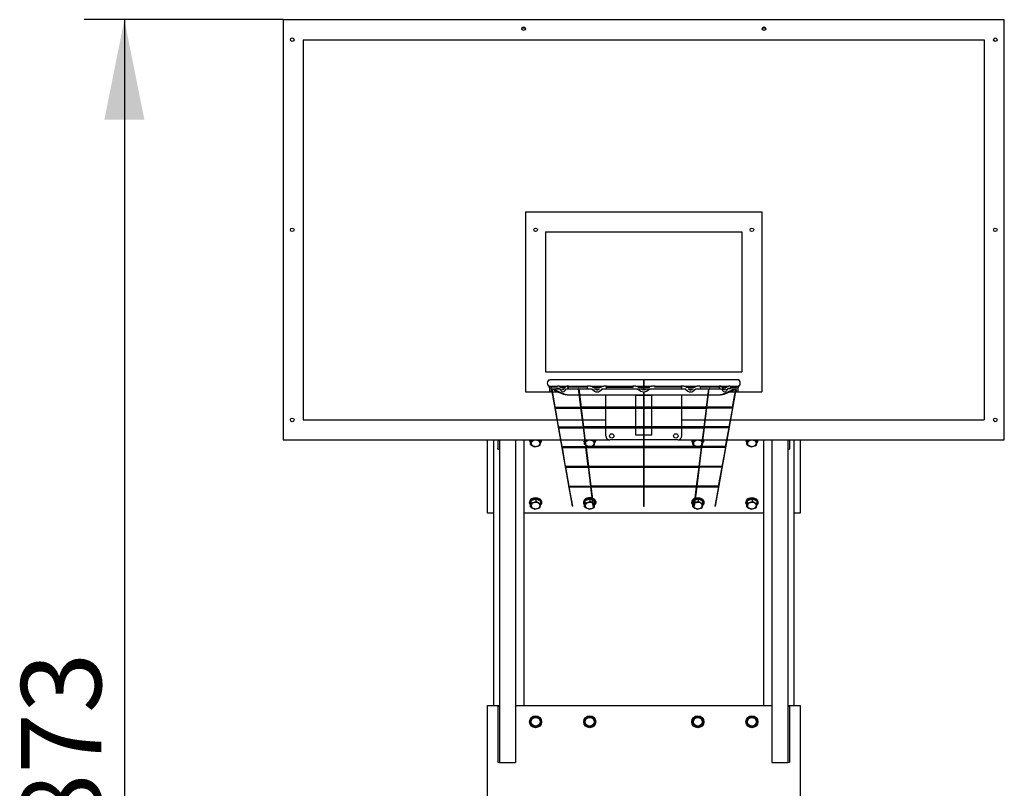
# Model space of a CAD drawing. Units: millimetres. Extents: x 5567 to 8178, y 3654 to 12237.
# Drawn here: x 5720 to 8178, y 10317 to 12237 of the extents above; entities that cross this region are included whole.
import ezdxf

# ---------------------------------------------------------------- set-up
doc = ezdxf.new("R2010")
doc.units = ezdxf.units.MM
doc.header["$LTSCALE"] = 50
doc.layers.add('THICK_LINE', color=7, linetype='Continuous', lineweight=25)
doc.styles.add('SLDTEXTSTYLE0', font='TXT', dxfattribs={"width": 0.605})
doc.dimstyles.new('SLDDIMSTYLE0', dxfattribs={"dimtxt": 200, "dimasz": 250, "dimexe": 0, "dimexo": 0.0625, "dimgap": 50, "dimtad": 2, "dimdec": 0, "dimrnd": 1e-09, "dimzin": 12, "dimdsep": 46, "dimtxsty": 'SLDTEXTSTYLE0', "dimsah": 1, "dimcen": 0.09, "dimadec": 0, "dimazin": 3, "dimtfac": 1, "dimtofl": 0, "dimtmove": 0, "dimatfit": 3, "dimfxl": 0, "dimfrac": 2, "dimtolj": 1, "dimtzin": 12, "dimarcsym": 0})

# ---------------------------------------------------------------- blocks, each defined once
blk = doc.blocks.new('_D')
at = {"layer": 'THICK_LINE', "color": 7}
for p, q in [((6378.3, 12237), (5881.8, 12237)), ((5981.8, 12237), (5981.8, 8364.1)), ((6785.3, 8364.1), (5881.8, 8364.1))]:
    blk.add_line(p, q, dxfattribs=at)
for points in [[(5981.8, 12237), (5931.8, 11987), (6031.8, 11987)], [(5981.8, 8364.1), (6031.8, 8614.1), (5931.8, 8614.1)]]:
    blk.add_solid(points, dxfattribs=at)
at = {"layer": 'THICK_LINE', "color": 7, "insert": (5724, 10050), "char_height": 200, "attachment_point": 1, "rotation": 90, "style": 'SLDTEXTSTYLE0'}
blk.add_mtext('3873', dxfattribs=at)

msp = doc.modelspace()

# ---------------------------------------------------------------- linework, layer by layer
at = {"color": 7, "linetype": 'Continuous', "lineweight": 25}
for p, q in [((8178.34, 12236.96), (6378.34, 12236.96)), ((6378.34, 12236.96), (6378.34, 11186.96)), ((6974.6, 12216.96), (6982.08, 12216.96)), ((7574.6, 12216.96), (7582.08, 12216.96)), ((8178.34, 11186.96), (8178.34, 12236.96)), ((6428.34, 12186.96), (6428.34, 11236.96)), ((6428.34, 12186.96), (8128.34, 12186.96)), ((8128.34, 12186.96), (8128.34, 11236.96)), ((6983.34, 11756.96), (6983.34, 11306.96)), ((6983.34, 11756.96), (7573.34, 11756.96)), ((7573.34, 11756.96), (7573.34, 11306.96)), ((7033.34, 11706.96), (7523.34, 11706.96)), ((7033.34, 11706.96), (7033.34, 11356.96)), ((7523.34, 11706.96), (7523.34, 11356.96)), ((7033.34, 11356.96), (7523.34, 11356.96)), ((7040.23, 11336.96), (7040.23, 11335.11)), ((7040.23, 11336.96), (7045.05, 11336.96)), ((7045.05, 11336.96), (7045.05, 11336.96)), ((7045.34, 11336.96), (7045.05, 11336.96)), ((7278.34, 11336.96), (7045.34, 11336.96)), ((7511.34, 11336.96), (7278.34, 11336.96)), ((7278.34, 11336.96), (7278.34, 11328.96)), ((7511.63, 11336.96), (7511.34, 11336.96)), ((7511.63, 11336.96), (7511.63, 11336.96)), ((7516.45, 11336.96), (7511.63, 11336.96)), ((7516.45, 11335.11), (7516.45, 11336.96)), ((6983.34, 11306.96), (7048.9, 11306.96)), ((7042.48, 11318.37), (7042.84, 11318.37)), ((7042.48, 11318.37), (7042.84, 11318.37)), ((7042.84, 11318.37), (7042.84, 11316.76)), ((7042.84, 11316.76), (7042.84, 11311.15)), ((7042.84, 11311.15), (7042.84, 11309.46)), ((7045.34, 11320.96), (7062.8, 11320.96)), ((7045.9, 11321.05), (7045.96, 11320.85)), ((7047.84, 11317.82), (7047.84, 11318.46)), ((7047.84, 11317.82), (7048, 11317.89)), ((7047.84, 11314.84), (7068, 11314.71)), ((7047.84, 11311.15), (7047.84, 11314.84)), ((7047.84, 11312.98), (7099.27, 11021.31)), ((7047.84, 11309.46), (7047.84, 11311.15)), ((7060.64, 11318.46), (7048.34, 11317.96)), ((7057.02, 11268.72), (7049.56, 11314.71)), ((7050.93, 11306.96), (7064.2, 11306.96)), ((7066.8, 11320.96), (7062.8, 11320.96)), ((7062.8, 11315.96), (7066.8, 11315.96)), ((7066.8, 11320.96), (7086.3, 11320.96)), ((7067.59, 11315.27), (7071.76, 11309.66)), ((7081.51, 11318.25), (7071.42, 11317.96)), ((7071.6, 11318.25), (7071.6, 11318.25)), ((7073.63, 11314.71), (7078.87, 11314.71)), ((7075.77, 11312.65), (7073.63, 11314.71)), ((7081.51, 11318.25), (7077.34, 11312.65)), ((7081.35, 11309.66), (7085.11, 11314.71)), ((7085.11, 11314.71), (7114.84, 11314.71)), ((7090.3, 11320.96), (7086.3, 11320.96)), ((7090.3, 11320.96), (7138.02, 11320.96)), ((7136.77, 11318.46), (7091.28, 11317.96)), ((7114.6, 11316.78), (7115.42, 11316.78)), ((7114.84, 11314.71), (7120.67, 11267.95)), ((7116.86, 11314.71), (7148.54, 11314.71)), ((7122.59, 11268.72), (7116.86, 11314.71)), ((7144.95, 11320.96), (7138.02, 11320.96)), ((7144.95, 11320.96), (7178.73, 11320.96)), ((7148.54, 11314.71), (7155.48, 11309.18)), ((7171.36, 11317.96), (7150.38, 11317.96)), ((7152.31, 11317.96), (7151.31, 11318.74)), ((7154.07, 11314.71), (7168.02, 11314.71)), ((7158.54, 11313.13), (7156.51, 11314.71)), ((7168.02, 11314.71), (7165.13, 11313.13)), ((7168.2, 11309.18), (7175.33, 11314.71)), ((7172.37, 11318.74), (7171.36, 11317.96)), ((7172.9, 11314.71), (7277.34, 11314.71)), ((7185.65, 11320.96), (7178.73, 11320.96)), ((7250.84, 11317.96), (7185.25, 11317.96)), ((7185.65, 11320.96), (7250.84, 11320.96)), ((7258.84, 11320.96), (7250.84, 11320.96)), ((7250.84, 11320.96), (7250.84, 11318.46)), ((7250.84, 11318.46), (7250.84, 11317.96)), ((7258.84, 11320.96), (7278.34, 11320.96)), ((7263.02, 11314.68), (7271.37, 11309.08)), ((7293.22, 11317.96), (7263.46, 11317.96)), ((7267.11, 11317.96), (7265.8, 11318.84)), ((7274.16, 11313.23), (7271.96, 11314.71)), ((7277.34, 11314.71), (7277.34, 11310.95)), ((7277.34, 11307), (7277.34, 11268.64)), ((7277.76, 11316.78), (7278.92, 11316.78)), ((7278.34, 11328.96), (7278.34, 11320.96)), ((7278.34, 11320.96), (7297.84, 11320.96)), ((7279.34, 11314.71), (7383.77, 11314.71)), ((7279.34, 11310.95), (7279.34, 11314.71)), ((7279.34, 11268.65), (7279.34, 11307.44)), ((7284.72, 11314.71), (7282.52, 11313.23)), ((7285.3, 11309.08), (7293.66, 11314.68)), ((7290.87, 11318.84), (7289.56, 11317.96)), ((7305.84, 11320.96), (7297.84, 11320.96)), ((7305.84, 11320.96), (7371.02, 11320.96)), ((7305.84, 11320.96), (7305.84, 11318.46)), ((7372.27, 11318.46), (7305.84, 11317.96)), ((7305.84, 11318.46), (7305.84, 11317.96)), ((7377.95, 11320.96), (7371.02, 11320.96)), ((7377.95, 11320.96), (7411.73, 11320.96)), ((7381.35, 11314.71), (7388.48, 11309.18)), ((7384.69, 11317.96), (7384.31, 11318.74)), ((7406.29, 11317.96), (7384.69, 11317.96)), ((7389.51, 11314.71), (7402.6, 11314.71)), ((7391.54, 11313.13), (7389.51, 11314.71)), ((7400.17, 11314.71), (7398.13, 11313.13)), ((7401.2, 11309.18), (7408.33, 11314.71)), ((7405.37, 11318.74), (7404.36, 11317.96)), ((7408.33, 11314.71), (7440.28, 11314.71)), ((7418.65, 11320.96), (7411.73, 11320.96)), ((7418.65, 11320.96), (7466.37, 11320.96)), ((7465.39, 11317.96), (7419.9, 11318.46)), ((7440.28, 11314.71), (7434.08, 11268.72)), ((7436.01, 11267.99), (7441.85, 11314.83)), ((7441.26, 11316.78), (7442.08, 11316.78)), ((7441.85, 11314.83), (7472.15, 11314.71)), ((7457.41, 11021.31), (7508.84, 11312.98)), ((7470.37, 11320.96), (7466.37, 11320.96)), ((7470.37, 11320.96), (7489.87, 11320.96)), ((7472.15, 11314.71), (7475.33, 11309.66)), ((7479.34, 11312.65), (7475.16, 11318.25)), ((7485.08, 11318.25), (7475.38, 11317.96)), ((7477.81, 11314.71), (7483.05, 11314.71)), ((7483.05, 11314.71), (7480.9, 11312.65)), ((7485.08, 11318.25), (7484.86, 11317.96)), ((7484.91, 11309.66), (7489.09, 11315.27)), ((7489.09, 11315.27), (7508.34, 11314.71)), ((7493.87, 11320.96), (7489.87, 11320.96)), ((7489.87, 11315.96), (7493.87, 11315.96)), ((7492.47, 11306.96), (7505.75, 11306.96)), ((7493.87, 11320.96), (7511.34, 11320.96)), ((7508.34, 11317.96), (7495.99, 11317.96)), ((7506.98, 11313.93), (7499, 11268.72)), ((7507.78, 11306.96), (7573.34, 11306.96)), ((7508.34, 11314.71), (7508.84, 11311.15)), ((7508.92, 11318.05), (7508.84, 11317.67)), ((7508.84, 11317.82), (7508.92, 11318.05)), ((7508.84, 11311.15), (7508.84, 11309.46)), ((7513.84, 11316.76), (7513.84, 11318.46)), ((7514.19, 11318.37), (7513.84, 11318.37)), ((7513.84, 11318.37), (7514.19, 11318.37)), ((7513.84, 11311.15), (7513.84, 11316.76)), ((7513.84, 11309.46), (7513.84, 11311.15)), ((7081.97, 11300.17), (7085.94, 11300.17)), ((7081.97, 11300.17), (7083.25, 11299.96)), ((7085.94, 11300.17), (7087.2, 11299.96)), ((7085.94, 11300.17), (7087.2, 11299.96)), ((7087.2, 11299.96), (7116.68, 11299.96)), ((7118.7, 11299.96), (7277.34, 11299.96)), ((7183.34, 11268.72), (7183.34, 11299.96)), ((7258.34, 11299.96), (7258.34, 11297.83)), ((7277.34, 11297.83), (7258.34, 11297.83)), ((7258.34, 11268.72), (7258.34, 11297.83)), ((7279.34, 11299.96), (7437.98, 11299.96)), ((7298.34, 11297.83), (7279.34, 11297.83)), ((7298.34, 11297.83), (7298.34, 11299.96)), ((7298.34, 11268.72), (7298.34, 11297.83)), ((7373.34, 11268.72), (7373.34, 11299.96)), ((7439.99, 11299.96), (7469.48, 11299.96)), ((7469.48, 11299.96), (7470.74, 11300.17)), ((7473.43, 11299.96), (7469.48, 11299.96)), ((7473.43, 11299.96), (7474.71, 11300.17)), ((7120.67, 11267.98), (7057.02, 11268.72)), ((7057.02, 11266.72), (7120.83, 11266.72)), ((7065.7, 11219.47), (7058.03, 11266.72)), ((7120.78, 11267.13), (7126.81, 11218.74)), ((7277.34, 11268.64), (7122.44, 11268.72)), ((7122.58, 11266.72), (7277.35, 11266.72)), ((7128.64, 11219.47), (7122.84, 11266.72)), ((7183.34, 11219.47), (7183.34, 11266.72)), ((7258.34, 11219.47), (7258.34, 11266.72)), ((7277.34, 11266.72), (7277.34, 11219.4)), ((7434.19, 11268.72), (7279.21, 11268.72)), ((7279.34, 11219.4), (7279.34, 11266.72)), ((7279.34, 11266.72), (7434.14, 11266.72)), ((7298.34, 11219.47), (7298.34, 11266.72)), ((7373.34, 11219.47), (7373.34, 11266.72)), ((7434.14, 11266.72), (7427.94, 11219.47)), ((7429.87, 11218.75), (7435.9, 11267.14)), ((7435.9, 11267.14), (7499.65, 11266.72)), ((7499.62, 11268.71), (7436.1, 11268.72)), ((7499.65, 11266.72), (7490.32, 11219.47)), ((6428.34, 11236.96), (7061.24, 11236.96)), ((7063.27, 11236.96), (7124.54, 11236.96)), ((7126.55, 11236.96), (7183.34, 11236.96)), ((7373.34, 11236.96), (7430.12, 11236.96)), ((7432.14, 11236.96), (7493.4, 11236.96)), ((7495.43, 11236.96), (8128.34, 11236.96)), ((7126.81, 11218.74), (7065.7, 11219.47)), ((7065.71, 11217.47), (7126.97, 11217.47)), ((7074.39, 11170.23), (7066.71, 11217.47)), ((7126.92, 11217.89), (7132.95, 11169.51)), ((7277.34, 11219.4), (7128.64, 11219.47)), ((7128.77, 11217.49), (7277.36, 11217.47)), ((7134.87, 11170.23), (7128.98, 11217.47)), ((7183.34, 11196.96), (7183.34, 11217.47)), ((7258.34, 11199.25), (7258.34, 11217.47)), ((7277.34, 11217.48), (7277.34, 11170.17)), ((7427.94, 11219.47), (7279.19, 11219.47)), ((7279.34, 11170.16), (7279.34, 11217.48)), ((7279.34, 11217.48), (7427.98, 11217.47)), ((7298.34, 11199.25), (7298.34, 11217.47)), ((7373.34, 11196.96), (7373.34, 11217.47)), ((7427.98, 11217.47), (7421.8, 11170.23)), ((7423.73, 11169.51), (7429.76, 11217.89)), ((7427.98, 11217.47), (7428.06, 11217.48)), ((7429.76, 11217.89), (7490.97, 11217.47)), ((7490.94, 11219.47), (7429.96, 11219.47)), ((7490.97, 11217.47), (7481.64, 11170.23)), ((6378.34, 11186.96), (7070.06, 11186.96)), ((6888.34, 11003.89), (6888.34, 11186.96)), ((6903.34, 11186.96), (6903.34, 10523.1)), ((6914.34, 11186.96), (6914.34, 11166.53)), ((6918.34, 11186.96), (6918.34, 10380.84)), ((6958.34, 11186.96), (6958.34, 10380.84)), ((6979.34, 11186.96), (6979.34, 10523.1)), ((6993.34, 11186.96), (6993.34, 11185.62)), ((6995.65, 11181.68), (6997.17, 11186.96)), ((6997.17, 11185.52), (6997.17, 11186.96)), ((7021.03, 11183.65), (7021.03, 11186.96)), ((7023.34, 11185.62), (7023.34, 11186.96)), ((7072.09, 11186.96), (7130.77, 11186.96)), ((7128.34, 11186.96), (7128.34, 11185.62)), ((7130.65, 11181.68), (7131.08, 11184.46)), ((7132.79, 11186.96), (7193.34, 11186.96)), ((7156.03, 11183.65), (7156.03, 11186.96)), ((7158.34, 11185.62), (7158.34, 11186.96)), ((7277.34, 11186.96), (7193.34, 11186.96)), ((7277.34, 11199.25), (7258.34, 11199.25)), ((7298.34, 11199.25), (7279.34, 11199.25)), ((7363.34, 11186.96), (7279.34, 11186.96)), ((7363.34, 11186.96), (7423.89, 11186.96)), ((7398.34, 11186.96), (7398.34, 11185.62)), ((7400.65, 11181.68), (7402.17, 11186.96)), ((7402.17, 11185.52), (7402.17, 11186.96)), ((7425.9, 11186.96), (7484.59, 11186.96)), ((7426.03, 11183.65), (7425.9, 11186.96)), ((7426.03, 11183.65), (7426.03, 11183.65)), ((7428.34, 11185.62), (7428.34, 11186.96)), ((7486.62, 11186.96), (8178.34, 11186.96)), ((7533.34, 11186.96), (7533.34, 11185.62)), ((7535.65, 11181.68), (7537.17, 11186.96)), ((7537.17, 11185.52), (7537.17, 11186.96)), ((7561.03, 11183.65), (7561.03, 11186.96)), ((7563.34, 11185.62), (7563.34, 11186.96)), ((7577.34, 11186.96), (7577.34, 10523.1)), ((7598.34, 11186.96), (7598.34, 10380.84)), ((7638.34, 11186.96), (7638.34, 10380.84)), ((7642.34, 11186.96), (7642.34, 11166.53)), ((7653.34, 11186.96), (7653.34, 10523.1)), ((7668.34, 11186.96), (7668.34, 11003.89)), ((6914.34, 11163.6), (6914.34, 11166.53)), ((6914.34, 11163.6), (6918.34, 11163.6)), ((6995.65, 11175.78), (6995.65, 11181.68)), ((7132.95, 11169.51), (7074.39, 11170.23)), ((7074.43, 11168.24), (7133.11, 11168.23)), ((7083.07, 11120.99), (7075.39, 11168.23)), ((7130.65, 11175.78), (7130.65, 11181.68)), ((7132.32, 11174.57), (7130.65, 11175.78)), ((7133.05, 11168.65), (7139.09, 11120.27)), ((7277.34, 11170.17), (7134.72, 11170.23)), ((7134.94, 11168.25), (7277.35, 11168.23)), ((7141.01, 11120.99), (7135.12, 11168.23)), ((7277.34, 11168.24), (7277.34, 11120.92)), ((7421.84, 11170.22), (7279.24, 11170.23)), ((7279.34, 11120.92), (7279.34, 11168.24)), ((7279.34, 11168.24), (7421.86, 11168.23)), ((7400.65, 11175.78), (7400.65, 11181.68)), ((7421.86, 11168.23), (7415.66, 11120.99)), ((7417.59, 11120.26), (7423.62, 11168.65)), ((7423.62, 11168.65), (7482.29, 11168.23)), ((7482.25, 11170.23), (7423.82, 11170.23)), ((7424.5, 11173.91), (7424.26, 11173.8)), ((7482.29, 11168.23), (7472.96, 11120.99)), ((7535.65, 11175.78), (7535.65, 11181.68)), ((7638.34, 11163.6), (7642.34, 11163.6)), ((7642.34, 11166.53), (7642.34, 11163.6)), ((7139.09, 11120.27), (7083.07, 11120.99)), ((7083.07, 11118.99), (7139.25, 11118.99)), ((7091.75, 11071.75), (7084.07, 11118.99)), ((7139.19, 11119.41), (7145.23, 11071.02)), ((7277.34, 11120.92), (7140.88, 11120.99)), ((7141.06, 11119.01), (7277.36, 11118.99)), ((7147.15, 11071.75), (7141.26, 11118.99)), ((7277.34, 11119), (7277.34, 11071.68)), ((7415.66, 11120.99), (7279.18, 11120.99)), ((7279.34, 11071.68), (7279.34, 11119)), ((7279.34, 11119), (7415.72, 11118.99)), ((7415.72, 11118.99), (7409.52, 11071.75)), ((7411.45, 11071.03), (7417.48, 11119.42)), ((7417.48, 11119.42), (7473.61, 11118.99)), ((7473.57, 11120.99), (7417.68, 11120.99)), ((7473.61, 11118.99), (7464.27, 11071.75)), ((7145.23, 11071.02), (7091.75, 11071.75)), ((7091.79, 11069.76), (7145.39, 11069.75)), ((7101.24, 11021.66), (7091.79, 11069.76)), ((7145.33, 11070.17), (7151.42, 11021.36)), ((7277.34, 11071.68), (7147.03, 11071.75)), ((7147.16, 11069.76), (7277.35, 11069.75)), ((7153.4, 11021.61), (7147.4, 11069.75)), ((7277.34, 11069.76), (7277.34, 11021.48)), ((7409.59, 11071.75), (7279.25, 11071.75)), ((7279.34, 11021.48), (7279.34, 11069.76)), ((7279.34, 11069.76), (7409.68, 11069.75)), ((7409.28, 11069.75), (7403.27, 11021.61)), ((7405.26, 11021.36), (7411.34, 11070.17)), ((7411.34, 11070.17), (7464.92, 11069.75)), ((7464.89, 11071.75), (7411.54, 11071.75)), ((7464.92, 11069.75), (7455.44, 11021.66)), ((6995.65, 11026.12), (6997.17, 11035.86)), ((6997.17, 11035.86), (7009.86, 11039.8)), ((6997.17, 11029.95), (6997.17, 11035.86)), ((7009.86, 11033.89), (7009.86, 11039.8)), ((7009.86, 11039.8), (7021.03, 11033.99)), ((7130.65, 11026.12), (7132.17, 11035.86)), ((7132.17, 11035.86), (7144.86, 11039.8)), ((7132.17, 11029.95), (7132.17, 11035.86)), ((7144.86, 11033.89), (7144.86, 11039.8)), ((7144.86, 11039.8), (7149.42, 11037.43)), ((7151.57, 11036.31), (7156.03, 11033.99)), ((7400.65, 11026.12), (7402.17, 11035.86)), ((7402.17, 11035.86), (7405.16, 11036.79)), ((7402.17, 11029.95), (7402.17, 11035.86)), ((7407.26, 11037.44), (7414.86, 11039.8)), ((7414.86, 11033.89), (7414.86, 11039.8)), ((7414.86, 11039.8), (7426.03, 11033.99)), ((7535.65, 11026.12), (7537.17, 11035.86)), ((7537.17, 11035.86), (7549.86, 11039.8)), ((7537.17, 11029.95), (7537.17, 11035.86)), ((7549.86, 11033.89), (7549.86, 11039.8)), ((7549.86, 11039.8), (7561.03, 11033.99)), ((6993.34, 11032.18), (6993.34, 11030.06)), ((6995.65, 11020.22), (6995.65, 11026.12)), ((7021.03, 11028.09), (7021.03, 11033.99)), ((7023.34, 11030.06), (7023.34, 11032.18)), ((7101.24, 11021.66), (7099.27, 11021.31)), ((7128.34, 11032.18), (7128.34, 11030.06)), ((7130.65, 11020.22), (7130.65, 11026.12)), ((7156.03, 11028.09), (7156.03, 11033.99)), ((7158.34, 11030.06), (7158.34, 11032.18)), ((7398.34, 11032.18), (7398.34, 11030.06)), ((7400.65, 11020.22), (7400.65, 11026.12)), ((7402.17, 11029.95), (7404.35, 11030.25)), ((7426.03, 11028.09), (7426.03, 11033.99)), ((7428.34, 11030.06), (7428.34, 11032.18)), ((7457.41, 11021.31), (7455.44, 11021.66)), ((7533.34, 11032.18), (7533.34, 11030.06)), ((7535.65, 11020.22), (7535.65, 11026.12)), ((7561.03, 11028.09), (7561.03, 11033.99)), ((7563.34, 11030.06), (7563.34, 11032.18)), ((6903.34, 11003.89), (6888.34, 11003.89)), ((7577.34, 11003.89), (6979.34, 11003.89)), ((7668.34, 11003.89), (7653.34, 11003.89)), ((6888.34, 10523.1), (6918.34, 10523.1)), ((6888.34, 10522.84), (6888.34, 10523.1)), ((6888.34, 10522.84), (6918.34, 10523.1)), ((6888.34, 10222.84), (6888.34, 10522.84)), ((6914.34, 10520.84), (6914.34, 10380.84)), ((6918.34, 10520.84), (6914.34, 10520.84)), ((6918.34, 10520.84), (6918.34, 10380.84)), ((6958.34, 10523.1), (7598.34, 10523.1)), ((6958.34, 10523.1), (7598.34, 10522.84)), ((7638.34, 10523.1), (7668.34, 10523.1)), ((7638.34, 10523.1), (7668.34, 10522.84)), ((7638.34, 10520.84), (7638.34, 10380.84)), ((7642.34, 10520.84), (7638.34, 10520.84)), ((7642.34, 10520.84), (7642.34, 10380.84)), ((7668.34, 10523.1), (7668.34, 10522.84)), ((7668.34, 10522.84), (7668.34, 10222.84)), ((6996.34, 10489.76), (7008.34, 10496.69)), ((7008.34, 10496.69), (7020.34, 10489.76)), ((7131.34, 10489.76), (7143.34, 10496.69)), ((7143.34, 10496.69), (7155.34, 10489.76)), ((7401.34, 10489.76), (7413.34, 10496.69)), ((7413.34, 10496.69), (7425.34, 10489.76)), ((7536.34, 10489.76), (7548.34, 10496.69)), ((7548.34, 10496.69), (7560.34, 10489.76)), ((6996.34, 10475.91), (6996.34, 10489.76)), ((7008.34, 10468.98), (6996.34, 10475.91)), ((7020.34, 10475.91), (7008.34, 10468.98)), ((7020.34, 10489.76), (7020.34, 10475.91)), ((7131.34, 10475.91), (7131.34, 10489.76)), ((7143.34, 10468.98), (7131.34, 10475.91)), ((7155.34, 10475.91), (7143.34, 10468.98)), ((7155.34, 10489.76), (7155.34, 10475.91)), ((7401.34, 10475.91), (7401.34, 10489.76)), ((7413.34, 10468.98), (7401.34, 10475.91)), ((7425.34, 10475.91), (7413.34, 10468.98)), ((7425.34, 10489.76), (7425.34, 10475.91)), ((7536.34, 10475.91), (7536.34, 10489.76)), ((7548.34, 10468.98), (7536.34, 10475.91)), ((7560.34, 10475.91), (7548.34, 10468.98)), ((7560.34, 10489.76), (7560.34, 10475.91)), ((6918.34, 10380.84), (6914.34, 10380.84)), ((6918.34, 10380.84), (6958.34, 10380.84)), ((7598.34, 10380.84), (7638.34, 10380.84)), ((7642.34, 10380.84), (7638.34, 10380.84))]:
    msp.add_line(p, q, dxfattribs=at)
at = {"color": 7, "linetype": 'Continuous', "lineweight": 25, "flags": 128}
for points in [[(7278.34, 11328.96), (7278.34, 11330.74), (7278.34, 11332.43), (7278.34, 11333.94), (7278.34, 11335.21), (7278.34, 11336.16), (7278.34, 11336.76), (7278.34, 11336.96), (7278.34, 11336.76), (7278.34, 11336.16), (7278.34, 11335.21), (7278.34, 11333.94), (7278.34, 11332.43), (7278.34, 11330.74), (7278.34, 11328.96)], [(7077.34, 11312.65), (7077.1, 11312.36), (7076.76, 11312.06), (7076.58, 11311.96), (7076.55, 11311.96), (7076.48, 11311.98), (7076.25, 11312.13), (7075.89, 11312.5), (7075.77, 11312.65)], [(7092.43, 11317.96), (7092.47, 11318.46), (7092.3, 11319.41), (7091.84, 11320.22), (7091.13, 11320.77), (7090.3, 11320.96), (7089.48, 11320.77), (7088.77, 11320.22), (7088.3, 11319.41), (7088.14, 11318.46), (7088.14, 11318.46)], [(7138.02, 11320.96), (7137.54, 11320.77), (7137.14, 11320.22), (7136.87, 11319.41), (7136.77, 11318.46)], [(7186.88, 11317.96), (7186.9, 11318.46), (7186.81, 11319.41), (7186.54, 11320.22), (7186.13, 11320.77), (7185.65, 11320.96), (7185.18, 11320.77), (7184.77, 11320.22), (7184.5, 11319.41), (7184.4, 11318.46)], [(7184.4, 11318.46), (7184.5, 11317.5), (7184.76, 11316.71)], [(7278.34, 11328.96), (7278.34, 11327.18), (7278.34, 11325.48), (7278.34, 11323.97), (7278.34, 11322.7), (7278.34, 11321.75), (7278.34, 11321.16), (7278.34, 11320.96), (7278.34, 11321.16), (7278.34, 11321.75), (7278.34, 11322.7), (7278.34, 11323.97), (7278.34, 11325.48), (7278.34, 11327.18), (7278.34, 11328.96)], [(7369.8, 11317.96), (7369.77, 11318.46), (7369.87, 11319.41), (7370.14, 11320.22), (7370.54, 11320.77), (7371.02, 11320.96), (7371.5, 11320.77), (7371.91, 11320.22), (7372.18, 11319.41), (7372.27, 11318.46)], [(7372.27, 11318.46), (7372.18, 11317.5), (7371.91, 11316.71)], [(7418.65, 11320.96), (7419.13, 11320.77), (7419.54, 11320.22), (7419.81, 11319.41), (7419.9, 11318.46)], [(7464.25, 11317.96), (7464.21, 11318.46), (7464.37, 11319.41), (7464.84, 11320.22), (7465.54, 11320.77), (7466.37, 11320.96), (7467.2, 11320.77), (7467.9, 11320.22), (7468.37, 11319.41), (7468.54, 11318.46)], [(7480.9, 11312.65), (7480.67, 11312.36), (7480.33, 11312.06), (7480.15, 11311.96), (7480.12, 11311.96), (7480.05, 11311.98), (7479.82, 11312.13), (7479.45, 11312.5), (7479.34, 11312.65)], [(7122.59, 11268.72), (7122.54, 11268.71), (7122.43, 11268.7), (7122.27, 11268.63), (7122.1, 11268.51), (7121.88, 11268.3), (7121.65, 11267.97), (7121.56, 11267.72), (7121.56, 11267.52), (7121.62, 11267.33), (7121.81, 11267.08), (7122.07, 11266.88), (7122.33, 11266.76), (7122.53, 11266.72), (7122.58, 11266.72)], [(7277.54, 11266.97), (7277.69, 11267.22), (7277.75, 11267.43), (7277.75, 11267.63), (7277.71, 11267.82), (7277.57, 11268.13), (7277.43, 11268.4), (7277.35, 11268.58), (7277.34, 11268.64)], [(7277.34, 11266.72), (7277.34, 11266.72), (7277.38, 11266.76), (7277.48, 11266.89), (7277.54, 11266.97)], [(7279.34, 11268.65), (7279.34, 11268.65), (7279.31, 11268.54), (7279.24, 11268.37), (7279.08, 11268.07), (7278.95, 11267.78), (7278.92, 11267.57), (7278.94, 11267.37), (7279.03, 11267.13), (7279.2, 11266.88), (7279.3, 11266.76), (7279.34, 11266.72), (7279.34, 11266.72)], [(7434.14, 11266.72), (7434.03, 11266.73), (7434.2, 11266.72), (7434.39, 11266.77), (7434.67, 11266.92), (7434.92, 11267.14), (7435.07, 11267.36), (7435.12, 11267.56), (7435.11, 11267.76), (7434.99, 11268.04), (7434.75, 11268.36), (7434.64, 11268.46)], [(7434.64, 11268.46), (7434.45, 11268.6), (7434.28, 11268.69), (7434.16, 11268.72), (7434.19, 11268.72)], [(7126.92, 11217.89), (7126.91, 11217.92), (7126.9, 11218.01)], [(7128.64, 11219.47), (7128.56, 11219.46), (7128.41, 11219.39), (7128.23, 11219.27), (7128.01, 11219.05), (7127.78, 11218.72), (7127.7, 11218.48), (7127.7, 11218.28), (7127.77, 11218.08), (7127.95, 11217.84), (7128.21, 11217.64), (7128.47, 11217.51), (7128.67, 11217.48), (7128.77, 11217.49)], [(7277.56, 11217.76), (7277.69, 11218), (7277.75, 11218.21), (7277.75, 11218.44), (7277.67, 11218.68), (7277.5, 11219.02), (7277.39, 11219.25), (7277.34, 11219.38), (7277.34, 11219.4)], [(7277.34, 11217.48), (7277.34, 11217.48), (7277.38, 11217.52), (7277.49, 11217.66), (7277.56, 11217.76)], [(7279.34, 11219.4), (7279.34, 11219.39), (7279.3, 11219.27), (7279.19, 11219.05), (7279.02, 11218.72), (7278.94, 11218.48), (7278.92, 11218.28), (7278.95, 11218.08), (7279.07, 11217.84), (7279.21, 11217.64), (7279.31, 11217.51), (7279.34, 11217.48), (7279.34, 11217.48)], [(7428.06, 11217.48), (7428.31, 11217.55), (7428.55, 11217.7), (7428.81, 11217.93), (7428.94, 11218.14), (7428.98, 11218.34), (7428.96, 11218.54), (7428.83, 11218.83), (7428.62, 11219.1), (7428.41, 11219.3), (7428.23, 11219.41), (7428.08, 11219.47), (7427.99, 11219.47), (7427.94, 11219.47)], [(6997.4, 11179.4), (6997.36, 11178.01), (6997.68, 11176.63), (6998.33, 11175.32), (6999.31, 11174.11), (7000.58, 11173.04), (7002.09, 11172.15), (7003.81, 11171.46), (7005.67, 11171), (7007.62, 11170.79), (7009.59, 11170.82), (7011.52, 11171.11), (7013.35, 11171.63), (7015.02, 11172.37), (7016.47, 11173.31), (7017.66, 11174.43), (7018.56, 11175.67), (7019.12, 11177.01), (7019.34, 11178.39), (7019.2, 11179.78), (7018.71, 11181.13), (7017.89, 11182.4), (7016.77, 11183.55), (7015.37, 11184.53), (7013.75, 11185.32), (7011.95, 11185.9), (7010.04, 11186.24), (7008.07, 11186.33), (7006.11, 11186.17), (7004.22, 11185.76), (7002.47, 11185.13), (7000.9, 11184.28), (6999.57, 11183.25), (6998.53, 11182.07), (6997.8, 11180.77), (6997.4, 11179.4)], [(7134.4, 11174.01), (7135.58, 11173.04), (7137.09, 11172.15), (7138.81, 11171.46), (7140.67, 11171), (7142.62, 11170.79), (7144.59, 11170.82), (7146.52, 11171.11), (7148.35, 11171.63), (7150.02, 11172.37), (7151.47, 11173.31), (7152.66, 11174.43), (7153.56, 11175.67), (7154.12, 11177.01), (7154.34, 11178.39), (7154.2, 11179.78), (7153.71, 11181.13), (7152.89, 11182.4), (7151.77, 11183.55), (7150.37, 11184.53), (7148.75, 11185.32), (7146.95, 11185.9), (7145.04, 11186.24), (7143.07, 11186.33), (7141.11, 11186.17), (7139.22, 11185.76), (7137.47, 11185.13), (7135.9, 11184.28), (7134.57, 11183.25), (7133.53, 11182.07), (7133.42, 11181.91)], [(7423.26, 11181.91), (7422.89, 11182.4), (7421.77, 11183.55), (7420.37, 11184.53), (7418.75, 11185.32), (7416.95, 11185.9), (7415.04, 11186.24), (7413.07, 11186.33), (7411.11, 11186.17), (7409.22, 11185.76), (7407.47, 11185.13), (7405.9, 11184.28), (7404.57, 11183.25), (7403.53, 11182.07), (7402.8, 11180.77), (7402.4, 11179.4)], [(7537.4, 11179.4), (7537.36, 11178.01), (7537.68, 11176.63), (7538.33, 11175.32), (7539.31, 11174.11), (7540.58, 11173.04), (7542.09, 11172.15), (7543.81, 11171.46), (7545.67, 11171), (7547.62, 11170.79), (7549.59, 11170.82), (7551.52, 11171.11), (7553.35, 11171.63), (7555.02, 11172.37), (7556.47, 11173.31), (7557.66, 11174.43), (7558.56, 11175.67), (7559.12, 11177.01), (7559.34, 11178.39), (7559.2, 11179.78), (7558.71, 11181.13), (7557.89, 11182.4), (7556.77, 11183.55), (7555.37, 11184.53), (7553.75, 11185.32), (7551.95, 11185.9), (7550.04, 11186.24), (7548.07, 11186.33), (7546.11, 11186.17), (7544.22, 11185.76), (7542.47, 11185.13), (7540.9, 11184.28), (7539.57, 11183.25), (7538.53, 11182.07), (7537.8, 11180.77), (7537.4, 11179.4)], [(7130.65, 11175.78), (7131.23, 11178.78), (7131.54, 11180.79)], [(7133.05, 11168.65), (7133.05, 11168.67), (7133.04, 11168.8)], [(7134.87, 11170.23), (7134.82, 11170.23), (7134.71, 11170.22), (7134.55, 11170.15), (7134.38, 11170.03), (7134.15, 11169.82), (7133.92, 11169.48), (7133.84, 11169.24), (7133.84, 11169.04), (7133.9, 11168.85), (7134.09, 11168.6), (7134.35, 11168.4), (7134.61, 11168.28), (7134.81, 11168.23), (7134.94, 11168.25)], [(7277.52, 11168.46), (7277.67, 11168.71), (7277.75, 11168.92), (7277.76, 11169.12), (7277.72, 11169.31), (7277.59, 11169.61), (7277.45, 11169.88), (7277.36, 11170.07), (7277.34, 11170.17)], [(7277.34, 11168.24), (7277.34, 11168.24), (7277.38, 11168.28), (7277.48, 11168.41), (7277.52, 11168.46)], [(7279.34, 11170.16), (7279.34, 11170.15), (7279.3, 11170.03), (7279.19, 11169.81), (7279.02, 11169.48), (7278.94, 11169.24), (7278.92, 11169.04), (7278.95, 11168.85), (7279.07, 11168.6), (7279.21, 11168.4), (7279.3, 11168.27), (7279.34, 11168.23), (7279.34, 11168.24)], [(7402.4, 11179.4), (7402.36, 11178.01), (7402.68, 11176.63), (7403.33, 11175.32), (7404.31, 11174.11), (7405.58, 11173.04), (7407.09, 11172.15), (7408.81, 11171.46), (7410.67, 11171), (7412.62, 11170.79), (7414.59, 11170.82), (7416.52, 11171.11), (7418.35, 11171.63), (7420.02, 11172.37), (7421.47, 11173.31), (7422.27, 11174.01)], [(7422.01, 11168.26), (7422.28, 11168.37), (7422.54, 11168.56), (7422.78, 11168.87), (7422.84, 11169.06), (7422.83, 11169.27), (7422.72, 11169.55), (7422.48, 11169.87), (7422.26, 11170.06), (7422.09, 11170.17), (7421.94, 11170.23), (7421.84, 11170.23), (7421.84, 11170.22)], [(7139.19, 11119.41), (7139.19, 11119.41), (7139.18, 11119.59)], [(7141.01, 11120.99), (7140.95, 11120.99), (7140.83, 11120.98), (7140.67, 11120.9), (7140.49, 11120.77), (7140.27, 11120.54), (7140.08, 11120.27), (7139.98, 11120.01), (7139.98, 11119.81), (7140.04, 11119.62), (7140.22, 11119.37), (7140.53, 11119.13), (7140.78, 11119.02), (7140.97, 11118.99), (7141.06, 11119.01)], [(7277.56, 11119.28), (7277.69, 11119.52), (7277.75, 11119.72), (7277.75, 11119.95), (7277.67, 11120.2), (7277.5, 11120.53), (7277.39, 11120.76), (7277.34, 11120.9), (7277.34, 11120.92)], [(7277.34, 11119), (7277.34, 11119), (7277.38, 11119.04), (7277.48, 11119.17), (7277.56, 11119.28)], [(7279.34, 11120.92), (7279.34, 11120.91), (7279.3, 11120.79), (7279.19, 11120.57), (7279.02, 11120.24), (7278.94, 11120), (7278.92, 11119.8), (7278.95, 11119.6), (7279.07, 11119.36), (7279.21, 11119.16), (7279.31, 11119.03), (7279.34, 11118.99), (7279.34, 11119)], [(7415.95, 11119.04), (7416.25, 11119.2), (7416.51, 11119.43), (7416.65, 11119.65), (7416.7, 11119.84), (7416.69, 11120.04), (7416.57, 11120.33), (7416.37, 11120.59), (7416.15, 11120.8), (7415.97, 11120.92), (7415.81, 11120.99), (7415.71, 11120.99), (7415.66, 11120.99)], [(7415.72, 11118.99), (7415.76, 11119), (7415.95, 11119.04)], [(7145.33, 11070.17), (7145.33, 11070.17), (7145.32, 11070.38)], [(7147.15, 11071.75), (7147.09, 11071.75), (7146.97, 11071.74), (7146.81, 11071.66), (7146.64, 11071.54), (7146.41, 11071.31), (7146.22, 11071.03), (7146.12, 11070.78), (7146.11, 11070.58), (7146.18, 11070.38), (7146.35, 11070.14), (7146.67, 11069.89), (7146.92, 11069.78), (7147.11, 11069.75), (7147.16, 11069.76)], [(7277.55, 11070.02), (7277.69, 11070.27), (7277.75, 11070.48), (7277.75, 11070.71), (7277.67, 11070.95), (7277.51, 11071.28), (7277.39, 11071.52), (7277.34, 11071.66), (7277.34, 11071.68)], [(7277.34, 11069.76), (7277.34, 11069.76), (7277.38, 11069.8), (7277.48, 11069.93), (7277.55, 11070.02)], [(7279.34, 11071.68), (7279.34, 11071.67), (7279.3, 11071.55), (7279.19, 11071.33), (7279.03, 11071), (7278.94, 11070.76), (7278.92, 11070.56), (7278.95, 11070.37), (7279.07, 11070.12), (7279.2, 11069.92), (7279.3, 11069.79), (7279.34, 11069.75), (7279.34, 11069.76)], [(7409.28, 11069.75), (7409.46, 11069.77), (7409.62, 11069.76), (7409.81, 11069.8), (7410.08, 11069.94), (7410.34, 11070.15), (7410.5, 11070.38), (7410.56, 11070.58), (7410.55, 11070.78), (7410.45, 11071.06), (7410.2, 11071.38), (7409.99, 11071.58), (7409.81, 11071.69), (7409.66, 11071.75), (7409.59, 11071.75)], [(6995.65, 11024.4), (6994.77, 11025.53), (6993.95, 11027.05), (6993.47, 11028.64), (6993.34, 11030.26), (6993.56, 11031.88), (6994.13, 11033.45), (6995.03, 11034.95), (6996.24, 11036.32), (6997.73, 11037.56)], [(6997.73, 11039.68), (6999.47, 11040.74), (7001.43, 11041.59), (7003.54, 11042.23), (7005.76, 11042.63), (7008.05, 11042.78), (7010.34, 11042.69), (7012.59, 11042.35), (7014.74, 11041.77), (7016.73, 11040.97), (7018.53, 11039.96), (7020.09, 11038.77), (7021.38, 11037.42), (7022.36, 11035.95), (7023.01, 11034.4), (7023.31, 11032.79), (7023.34, 11032.18)], [(6997.73, 11037.56), (6999.47, 11038.61), (7001.43, 11039.47), (7003.54, 11040.11), (7005.76, 11040.51), (7008.05, 11040.66), (7010.34, 11040.57), (7012.59, 11040.23), (7014.74, 11039.65), (7016.73, 11038.85), (7018.53, 11037.84), (7020.09, 11036.65), (7021.38, 11035.3), (7022.36, 11033.83), (7023.01, 11032.28), (7023.31, 11030.67), (7023.27, 11029.04), (7022.88, 11027.44), (7022.14, 11025.91), (7021.08, 11024.46), (7020.62, 11023.97)], [(7130.65, 11024.4), (7129.77, 11025.53), (7128.95, 11027.05), (7128.47, 11028.64), (7128.34, 11030.26), (7128.56, 11031.88), (7129.13, 11033.45), (7130.03, 11034.95), (7131.24, 11036.32), (7132.73, 11037.56)], [(7150.95, 11041.32), (7151.73, 11040.97), (7153.53, 11039.96), (7155.09, 11038.77), (7156.38, 11037.42), (7157.36, 11035.95), (7158.01, 11034.4), (7158.31, 11032.79), (7158.34, 11032.18)], [(7151.23, 11039.08), (7151.73, 11038.85), (7153.53, 11037.84), (7155.09, 11036.65), (7156.38, 11035.3), (7157.36, 11033.83), (7158.01, 11032.28), (7158.31, 11030.67), (7158.27, 11029.04), (7157.88, 11027.44), (7157.14, 11025.91), (7156.08, 11024.46), (7155.62, 11023.97)], [(7400.65, 11024.4), (7399.77, 11025.53), (7398.95, 11027.05), (7398.47, 11028.64), (7398.34, 11030.26), (7398.56, 11031.88), (7399.13, 11033.45), (7400.03, 11034.95), (7401.24, 11036.32), (7402.73, 11037.56)], [(7402.73, 11039.68), (7404.47, 11040.74), (7405.73, 11041.32)], [(7402.73, 11037.56), (7404.47, 11038.61), (7405.45, 11039.08)], [(7407.56, 11039.85), (7408.54, 11040.11), (7410.76, 11040.51), (7413.05, 11040.66), (7415.34, 11040.57), (7417.59, 11040.23), (7419.74, 11039.65), (7421.73, 11038.85), (7423.53, 11037.84), (7425.09, 11036.65), (7426.38, 11035.3), (7427.36, 11033.83), (7428.01, 11032.28), (7428.31, 11030.67), (7428.27, 11029.04), (7427.88, 11027.44), (7427.14, 11025.91), (7426.08, 11024.46), (7425.62, 11023.97)], [(7407.84, 11042.05), (7408.54, 11042.23), (7410.76, 11042.63), (7413.05, 11042.78), (7415.34, 11042.69), (7417.59, 11042.35), (7419.74, 11041.77), (7421.73, 11040.97), (7423.53, 11039.96), (7425.09, 11038.77), (7426.38, 11037.42), (7427.36, 11035.95), (7428.01, 11034.4), (7428.31, 11032.79), (7428.34, 11032.18)], [(7535.65, 11024.4), (7534.77, 11025.53), (7533.95, 11027.05), (7533.47, 11028.64), (7533.34, 11030.26), (7533.56, 11031.88), (7534.13, 11033.45), (7535.03, 11034.95), (7536.24, 11036.32), (7537.73, 11037.56)], [(7537.73, 11039.68), (7539.47, 11040.74), (7541.43, 11041.59), (7543.54, 11042.23), (7545.76, 11042.63), (7548.05, 11042.78), (7550.34, 11042.69), (7552.59, 11042.35), (7554.74, 11041.77), (7556.73, 11040.97), (7558.53, 11039.96), (7560.09, 11038.77), (7561.38, 11037.42), (7562.36, 11035.95), (7563.01, 11034.4), (7563.31, 11032.79), (7563.34, 11032.18)], [(7537.73, 11037.56), (7539.47, 11038.61), (7541.43, 11039.47), (7543.54, 11040.11), (7545.76, 11040.51), (7548.05, 11040.66), (7550.34, 11040.57), (7552.59, 11040.23), (7554.74, 11039.65), (7556.73, 11038.85), (7558.53, 11037.84), (7560.09, 11036.65), (7561.38, 11035.3), (7562.36, 11033.83), (7563.01, 11032.28), (7563.31, 11030.67), (7563.27, 11029.04), (7562.88, 11027.44), (7562.14, 11025.91), (7561.08, 11024.46), (7560.62, 11023.97)], [(6997.4, 11023.84), (6997.36, 11022.45), (6997.68, 11021.07), (6998.33, 11019.75), (6999.31, 11018.54), (7000.58, 11017.47), (7002.09, 11016.58), (7003.81, 11015.9), (7005.67, 11015.44), (7007.62, 11015.22), (7009.59, 11015.26), (7011.52, 11015.54), (7013.35, 11016.06), (7015.02, 11016.81), (7016.47, 11017.75), (7017.66, 11018.86), (7018.56, 11020.11), (7019.12, 11021.44), (7019.34, 11022.83), (7019.2, 11024.22), (7018.71, 11025.57), (7017.89, 11026.84), (7016.77, 11027.98), (7015.37, 11028.97), (7013.75, 11029.76), (7011.95, 11030.33), (7010.04, 11030.67), (7008.07, 11030.76), (7006.11, 11030.6), (7004.22, 11030.2), (7002.47, 11029.56), (7000.9, 11028.72), (6999.57, 11027.69), (6998.53, 11026.5), (6997.8, 11025.21), (6997.4, 11023.84)], [(7132.4, 11023.84), (7132.36, 11022.45), (7132.68, 11021.07), (7133.33, 11019.75), (7134.31, 11018.54), (7135.58, 11017.47), (7137.09, 11016.58), (7138.81, 11015.9), (7140.67, 11015.44), (7142.62, 11015.22), (7144.59, 11015.26), (7146.52, 11015.54), (7148.35, 11016.06), (7150.02, 11016.81), (7151.47, 11017.75), (7152.66, 11018.86), (7153.56, 11020.11), (7154.12, 11021.44), (7154.34, 11022.83), (7154.2, 11024.22), (7153.71, 11025.57), (7152.89, 11026.84), (7152.73, 11027.04)], [(7150.48, 11028.9), (7150.37, 11028.97), (7148.75, 11029.76), (7146.95, 11030.33), (7145.04, 11030.67), (7143.07, 11030.76), (7141.11, 11030.6), (7139.22, 11030.2), (7137.47, 11029.56), (7135.9, 11028.72), (7134.57, 11027.69), (7133.53, 11026.5), (7132.8, 11025.21), (7132.4, 11023.84)], [(7144.86, 11033.89), (7147.78, 11031.8), (7150.3, 11030.34)], [(7151.72, 11021.31), (7151.5, 11021.32), (7151.42, 11021.36)], [(7152.44, 11029.34), (7153.44, 11028.91), (7156.03, 11028.09)], [(7402.4, 11023.84), (7402.36, 11022.45), (7402.68, 11021.07), (7403.33, 11019.75), (7404.31, 11018.54), (7405.58, 11017.47), (7407.09, 11016.58), (7408.81, 11015.9), (7410.67, 11015.44), (7412.62, 11015.22), (7414.59, 11015.26), (7416.52, 11015.54), (7418.35, 11016.06), (7420.02, 11016.81), (7421.47, 11017.75), (7422.66, 11018.86), (7423.56, 11020.11), (7424.12, 11021.44), (7424.34, 11022.83), (7424.2, 11024.22), (7423.71, 11025.57), (7422.89, 11026.84), (7421.77, 11027.98), (7420.37, 11028.97), (7418.75, 11029.76), (7416.95, 11030.33), (7415.04, 11030.67), (7413.07, 11030.76), (7411.11, 11030.6), (7409.22, 11030.2), (7407.47, 11029.56), (7406.2, 11028.9)], [(7405.26, 11021.36), (7405.18, 11021.32), (7404.96, 11021.31)], [(7537.4, 11023.84), (7537.36, 11022.45), (7537.68, 11021.07), (7538.33, 11019.75), (7539.31, 11018.54), (7540.58, 11017.47), (7542.09, 11016.58), (7543.81, 11015.9), (7545.67, 11015.44), (7547.62, 11015.22), (7549.59, 11015.26), (7551.52, 11015.54), (7553.35, 11016.06), (7555.02, 11016.81), (7556.47, 11017.75), (7557.66, 11018.86), (7558.56, 11020.11), (7559.12, 11021.44), (7559.34, 11022.83), (7559.2, 11024.22), (7558.71, 11025.57), (7557.89, 11026.84), (7556.77, 11027.98), (7555.37, 11028.97), (7553.75, 11029.76), (7551.95, 11030.33), (7550.04, 11030.67), (7548.07, 11030.76), (7546.11, 11030.6), (7544.22, 11030.2), (7542.47, 11029.56), (7540.9, 11028.72), (7539.57, 11027.69), (7538.53, 11026.5), (7537.8, 11025.21), (7537.4, 11023.84)]]:
    msp.add_lwpolyline(points, dxfattribs=at)
at = {"color": 7, "linetype": 'Continuous', "lineweight": 25}
for centre, radius in [((6978.34, 12214.46), 4.5), ((7578.34, 12214.46), 4.5), ((6400.84, 12186.96), 4.5), ((8155.84, 12186.96), 4.5), ((6400.84, 11711.96), 4.5), ((7008.34, 11711.96), 4.5), ((7548.34, 11711.96), 4.5), ((8155.84, 11711.96), 4.5), ((7045.34, 11318.46), 2.5), ((7511.34, 11318.46), 2.5), ((6400.84, 11236.96), 4.5), ((8155.84, 11236.96), 4.5), ((7198.34, 11196.96), 5.5), ((7358.34, 11196.96), 5.5), ((7008.34, 10482.84), 15), ((7143.34, 10482.84), 15), ((7413.34, 10482.84), 15), ((7548.34, 10482.84), 15), ((7008.34, 10482.84), 11), ((7143.34, 10482.84), 11), ((7413.34, 10482.84), 11), ((7548.34, 10482.84), 11)]:
    msp.add_circle(centre, radius, dxfattribs=at)
for centre, radius, start, end in [((7045.34, 11328.96), 8, 90, 180), ((7511.34, 11328.96), 8, 0, 90), ((7045.34, 11328.96), 8, 180, 270), ((7048, 11323.14), 7.29, 184.46796, 220.85427), ((7045.34, 11309.46), 2.5, 179.99997, 0.00003), ((7048.34, 11316.96), 1, 90, 120), ((7146.53, 11487.53), 198.17, 240.70448, 250.98549), ((7147.55, 11485.06), 194.88, 240.94332, 251.56931), ((7062.98, 11318.61), 2.35, 94.40195, 183.81126), ((7062.98, 11318.3), 2.35, 176.18874, 265.59805), ((7066.55, 11314.91), 6.06, 33.55784, 87.58309), ((7066.34, 11314.64), 1.39, 26.56754, 70.53465), ((7076.55, 11312.7), 5.67, 212.39594, 327.60406), ((7086.6, 11314.83), 6.14, 92.8051, 146.05397), ((7090.5, 11318.3), 2.37, 176.33962, 262.65583), ((7115.01, 11319.12), 2.38, 260.09736, 279.90264), ((7140.18, 11318.26), 3.41, 176.705, 214.61674), ((7144.9, 11310.61), 10.35, 51.7542, 89.74061), ((7161.84, 11317.21), 10.24, 231.63647, 308.36353), ((7161.84, 11317.25), 5.28, 231.36733, 308.63267), ((7178.8, 11310.54), 10.42, 90.39495, 128.11024), ((7258.84, 11308.46), 12.5, 56.13512, 90), ((7278.34, 11319.46), 12.5, 236.13512, 265.41143), ((7277.16, 11320.1), 7.5, 246.37741, 271.32895), ((7278.34, 11315.96), 3.5, 200.89282, 253.39845), ((7278.34, 11315.96), 3.5, 34.8499, 145.1501), ((7278.34, 11321.91), 5.16, 263.56146, 276.43854), ((7278.34, 11315.96), 3.5, 286.60155, 339.33305), ((7279.51, 11320.1), 7.5, 268.67105, 293.62259), ((7279.12, 11319.94), 12.5, 270.98008, 299.6263), ((7297.84, 11308.46), 12.5, 90, 123.86488), ((7377.9, 11310.61), 10.35, 51.7542, 89.74061), ((7394.84, 11317.21), 10.24, 231.63647, 308.36353), ((7394.84, 11317.25), 5.28, 231.36733, 308.63267), ((7411.8, 11310.54), 10.42, 90.39495, 128.11024), ((7416.5, 11318.26), 3.41, 325.38326, 3.295), ((7441.67, 11319.12), 2.38, 260.09736, 279.90264), ((7466.18, 11318.3), 2.37, 277.34417, 3.66038), ((7470.12, 11314.91), 6.06, 33.55784, 87.58309), ((7409.12, 11485.06), 194.88, 288.43069, 299.05668), ((7413.42, 11488.63), 198.17, 288.01707, 298.17196), ((7480.12, 11312.7), 5.67, 212.39594, 327.60406), ((7490.17, 11314.83), 6.14, 92.8051, 146.05397), ((7490.48, 11314.48), 1.59, 112.32242, 150.57539), ((7493.69, 11318.61), 2.35, 356.18874, 85.59805), ((7493.69, 11318.3), 2.35, 274.40195, 3.81126), ((7508.34, 11316.96), 1, 60, 90), ((7511.34, 11309.46), 2.5, 180, 0), ((7511.34, 11328.96), 8, 270, 0), ((7508.69, 11323.15), 7.29, 319.08709, 355.81697), ((7057.01, 11267.72), 0.997, 89.55481, 228.27071), ((7056.99, 11267.64), 0.925, 226.04766, 271.85177), ((7115.8, 11266.94), 4.98, 2.19833, 12.00653), ((7441.28, 11266.89), 5.39, 168.18596, 177.34334), ((7499.72, 11267.71), 1, 266.21761, 95.74334), ((7065.69, 11218.48), 0.995, 89.28816, 226.19908), ((7065.68, 11218.42), 0.943, 224.10576, 271.46544), ((7123.02, 11217.9), 3.89, 1.6335, 12.43253), ((7434.31, 11217.76), 4.55, 167.3397, 178.24933), ((7490.96, 11218.47), 0.997, 270.68203, 91.31685), ((7001.48, 11185.77), 8.23, 171.71927, 224.87116), ((6885.15, 11198.04), 112.72, 348.61115, 353.6232), ((6995.73, 11210.33), 24.85, 273.31462, 289.87007), ((7027.32, 11208.3), 25.44, 237.04344, 255.67085), ((6908.85, 11196.2), 112.88, 348.61476, 353.61959), ((7014.95, 11185.82), 8.47, 312.05406, 7.72098), ((7136.48, 11185.77), 8.23, 171.71927, 224.87116), ((7131.4, 11208.13), 22.56, 273.94686, 290.17815), ((7162.32, 11208.3), 25.44, 237.04344, 255.67085), ((7043.85, 11196.2), 112.88, 348.61476, 353.61959), ((7149.95, 11185.82), 8.47, 312.05406, 7.72098), ((7193.34, 11196.96), 10, 180, 270), ((7363.34, 11196.96), 10, 270, 0), ((7406.48, 11185.77), 8.23, 171.71927, 224.87116), ((7290.15, 11198.04), 112.72, 348.61115, 353.6232), ((7400.73, 11210.33), 24.85, 273.31462, 289.87007), ((7430.19, 11204.13), 20.78, 235.72485, 251.44192), ((7313.85, 11196.2), 112.88, 348.61476, 353.61959), ((7419.95, 11185.82), 8.47, 312.05406, 7.72098), ((7541.48, 11185.77), 8.23, 171.71927, 224.87116), ((7425.15, 11198.04), 112.72, 348.61115, 353.6232), ((7535.73, 11210.33), 24.85, 273.31462, 289.87007), ((7567.32, 11208.3), 25.44, 237.04344, 255.67085), ((7448.85, 11196.2), 112.88, 348.61476, 353.61959), ((7554.95, 11185.82), 8.47, 312.05406, 7.72098), ((7014.88, 11199.15), 30.27, 230.55038, 254.54209), ((7004.13, 11201.04), 31.18, 274.93917, 299.53959), ((7074.38, 11169.24), 0.998, 89.68393, 231.34092), ((7074.34, 11169.14), 0.901, 229.48053, 275.23542), ((7128.79, 11168.61), 4.25, 2.58182, 12.15077), ((7148.76, 11191.47), 22.61, 230.56043, 249.96835), ((7139.84, 11199.18), 29.21, 277.7575, 300.13172), ((7419.38, 11198.34), 29.32, 230.3001, 253.43519), ((7410.81, 11195.05), 24.99, 276.82484, 296.89383), ((7421.88, 11168.63), 0.392, 267.28581, 289.6317), ((7428.32, 11168.49), 4.71, 167.52073, 178.0427), ((7482.29, 11169.23), 0.998, 269.79422, 92.25099), ((7554.88, 11199.15), 30.27, 230.55038, 254.54209), ((7544.13, 11201.04), 31.18, 274.93917, 299.53959), ((7083.05, 11120), 0.994, 89.0874, 226.85263), ((7083.05, 11119.94), 0.941, 224.52445, 271.50717), ((7130.81, 11118.82), 8.4, 5.2471, 9.88147), ((7423.63, 11119.06), 6.16, 168.76393, 176.69405), ((7473.64, 11119.99), 0.999, 267.95758, 94.12647), ((7091.74, 11070.76), 0.995, 89.1596, 227.7363), ((7091.72, 11070.69), 0.935, 225.91803, 274.53777), ((7132.4, 11068.99), 12.99, 6.12147, 8.96385), ((7415.94, 11070.03), 4.6, 167.39949, 178.18243), ((7464.99, 11070.75), 1, 266.2088, 95.9011), ((7002.61, 11031.78), 9.28, 121.71393, 177.56368), ((7137.61, 11031.78), 9.28, 121.71393, 177.56368), ((7143.39, 11023.16), 19.66, 73.89519, 122.82484), ((7143.39, 11021.03), 19.67, 73.08168, 122.8227), ((7407.61, 11031.78), 9.28, 121.71393, 177.56368), ((7542.61, 11031.78), 9.28, 121.71393, 177.56368), ((6885.15, 11042.47), 112.72, 348.61115, 353.6232), ((7014.88, 11043.59), 30.27, 230.55038, 254.54209), ((6994.43, 11061.19), 31.36, 275.00937, 299.46939), ((7004.13, 11045.48), 31.18, 274.93917, 299.53959), ((7028.96, 11057.01), 29.99, 230.43683, 254.65565), ((6908.85, 11040.63), 112.88, 348.61476, 353.61959), ((7020.15, 11042.47), 112.72, 348.61115, 353.6232), ((7149.88, 11043.59), 30.27, 230.55038, 254.54209), ((7129.43, 11061.19), 31.36, 275.00937, 299.46939), ((7139.13, 11045.48), 31.18, 274.93917, 299.53959), ((7151.94, 11024.99), 3.69, 266.5582, 293.41627), ((7043.85, 11040.63), 112.88, 348.61476, 353.61959), ((7278.1, 11022.88), 1.59, 241.51839, 278.77946), ((7278.58, 11022.88), 1.59, 261.22054, 298.48161), ((7290.15, 11042.47), 112.72, 348.61115, 353.6232), ((7419.88, 11043.59), 30.27, 230.55038, 254.54209), ((7408.83, 11022.71), 6.52, 138.42496, 170.01958), ((7404.57, 11024.04), 2.76, 241.94489, 278.08063), ((7399.8, 11060.49), 30.56, 282.5, 299.52271), ((7409.13, 11045.48), 31.18, 274.93917, 299.53959), ((7433.96, 11057.01), 29.99, 230.43683, 254.65565), ((7313.85, 11040.63), 112.88, 348.61476, 353.61959), ((7425.15, 11042.47), 112.72, 348.61115, 353.6232), ((7554.88, 11043.59), 30.27, 230.55038, 254.54209), ((7534.43, 11061.19), 31.36, 275.00937, 299.46939), ((7544.13, 11045.48), 31.18, 274.93917, 299.53959), ((7568.96, 11057.01), 29.99, 230.43683, 254.65565), ((7448.85, 11040.63), 112.88, 348.61476, 353.61959)]:
    msp.add_arc(centre, radius, start, end, dxfattribs=at)

# ---------------------------------------------------------------- dimensions: what is measured, and where the dimension line sits
at = {"layer": 'THICK_LINE', "color": 7}
dim = msp.add_linear_dim(base=(5981.83, 8364.12), p1=(6378.34, 12236.96), p2=(6785.34, 8364.12), angle=90, dimstyle='SLDDIMSTYLE0', dxfattribs=at)
dim.commit()
dim.dimension.update_dxf_attribs({"geometry": '_D', "text_midpoint": (5981.83, 10300.54), "dimtype": 160})

doc.saveas('drawing.dxf')
